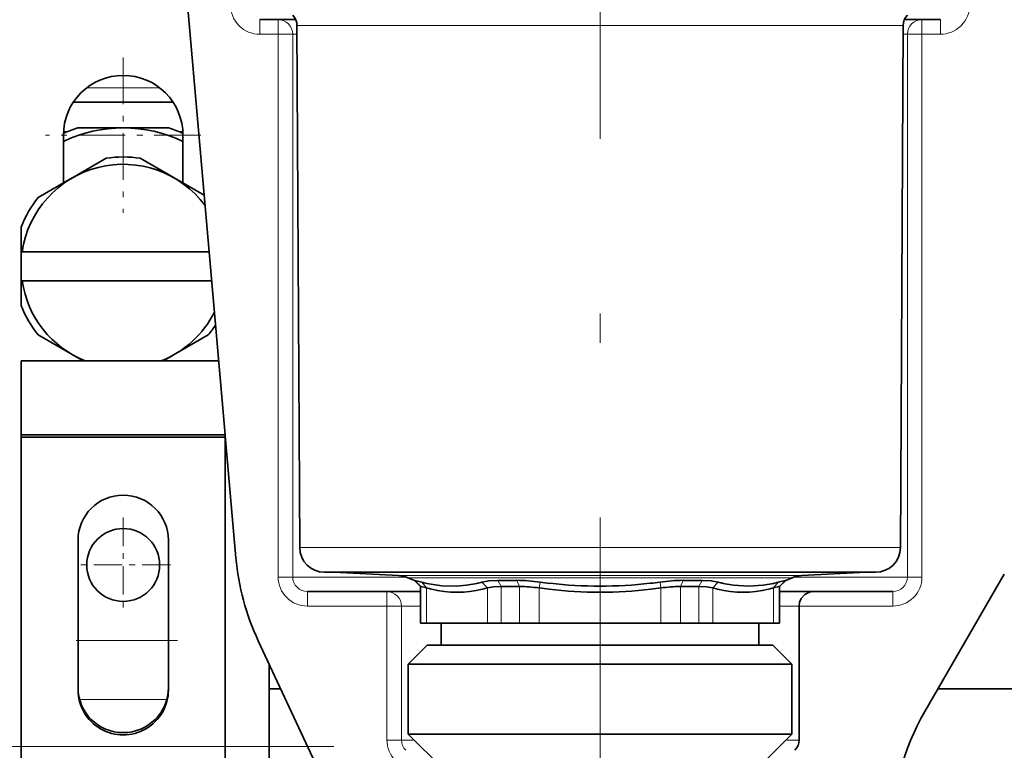
# Model space of a CAD drawing. Extents: x 0 to 420, y 0 to 297.
# Drawn here: x 267 to 284, y 179 to 191 of the extents above; entities that cross this region are included whole.
import ezdxf

# ---------------------------------------------------------------- set-up
doc = ezdxf.new("R2010")
doc.units = 0
doc.linetypes.add('DASHDOT', pattern=[18.5, 12, -3, 0.5, -3])

msp = doc.modelspace()

# ---------------------------------------------------------------- linework, layer by layer
at = {"color": 7, "linetype": 'DASHDOT', "lineweight": 13}
for p, q in [((277.319, 152.376), (277.319, 203.827)), ((186.757, 178.951), (273.907, 178.951))]:
    msp.add_line(p, q, dxfattribs=at)
at = {"color": 7, "lineweight": 35}
for p, q in [((270.892, 184.298), (269.835, 196.379)), ((271.8, 191.42), (271.484, 191.42)), ((272.101, 191.42), (271.8, 191.42)), ((272.17, 182.362), (272.123, 191.319)), ((282.469, 182.362), (282.516, 191.319)), ((282.838, 191.42), (282.537, 191.42)), ((283.155, 191.42), (282.838, 191.42)), ((270.001, 190.002), (268.287, 190.002)), ((268.119, 188.618), (268.119, 189.439)), ((268.364, 189.564), (269.144, 189.564)), ((269.144, 189.564), (269.925, 189.564)), ((270.169, 189.439), (270.169, 188.618)), ((268.305, 188.725), (268.852, 189.041)), ((269.436, 189.041), (270.019, 188.705)), ((268.305, 188.725), (268.269, 188.705)), ((268.269, 188.705), (267.686, 188.368)), ((270.019, 188.705), (270.533, 188.408)), ((267.394, 187.439), (267.394, 187.862)), ((267.412, 187.439), (267.394, 187.439)), ((267.394, 186.939), (267.394, 187.439)), ((270.618, 187.439), (267.412, 187.439)), ((267.394, 186.516), (267.394, 186.939)), ((267.412, 186.939), (267.394, 186.939)), ((270.661, 186.939), (267.412, 186.939)), ((268.269, 185.674), (267.686, 186.01)), ((270.019, 185.674), (270.602, 186.01)), ((267.394, 185.564), (270.782, 185.564)), ((267.394, 185.564), (267.394, 184.298)), ((268.459, 185.564), (268.269, 185.674)), ((269.983, 185.653), (269.83, 185.564)), ((269.983, 185.653), (270.019, 185.674)), ((270.894, 184.298), (267.394, 184.298)), ((267.394, 184.298), (267.394, 184.259)), ((270.894, 184.259), (267.394, 184.259)), ((267.394, 184.259), (267.394, 178.46)), ((270.894, 184.298), (270.894, 184.259)), ((271.077, 182.188), (270.894, 184.277)), ((270.894, 184.259), (270.894, 178.46)), ((268.369, 179.922), (268.369, 182.489)), ((269.919, 179.922), (269.919, 182.489)), ((272.595, 181.939), (279.777, 181.939)), ((273.861, 181.882), (272.763, 181.939)), ((274.136, 181.8), (274.022, 181.846)), ((279.777, 181.939), (282.044, 181.939)), ((280.503, 181.8), (280.616, 181.846)), ((280.777, 181.882), (281.876, 181.939)), ((282.889, 179.55), (284.25, 181.908)), ((274.141, 181.8), (274.136, 181.8)), ((274.24, 181.695), (274.136, 181.8)), ((274.246, 181.695), (274.24, 181.695)), ((274.24, 181.695), (274.24, 181.064)), ((275.894, 181.8), (275.566, 181.8)), ((275.941, 181.695), (275.624, 181.695)), ((278.921, 181.695), (278.697, 181.695)), ((278.976, 181.8), (278.744, 181.8)), ((279.015, 181.695), (278.921, 181.695)), ((279.072, 181.8), (278.976, 181.8)), ((280.398, 181.695), (280.393, 181.695)), ((280.398, 181.695), (280.503, 181.8)), ((280.398, 181.695), (280.398, 181.064)), ((280.503, 181.8), (280.497, 181.8)), ((273.665, 181.607), (272.301, 181.607)), ((274.24, 181.607), (273.665, 181.607)), ((280.973, 181.607), (280.398, 181.607)), ((282.338, 181.607), (280.973, 181.607)), ((280.732, 179.061), (280.732, 181.357)), ((274.24, 181.064), (274.246, 181.064)), ((274.246, 181.064), (274.345, 181.064)), ((274.345, 181.064), (275.387, 181.064)), ((274.594, 181.064), (274.594, 180.689)), ((275.387, 181.064), (275.624, 181.064)), ((275.624, 181.064), (275.941, 181.064)), ((275.941, 181.064), (276.277, 181.064)), ((276.277, 181.064), (278.362, 181.064)), ((278.362, 181.064), (278.697, 181.064)), ((278.697, 181.064), (278.921, 181.064)), ((278.921, 181.064), (279.015, 181.064)), ((279.015, 181.064), (279.251, 181.064)), ((279.251, 181.064), (280.293, 181.064)), ((280.044, 181.064), (280.044, 180.689)), ((280.293, 181.064), (280.393, 181.064)), ((280.393, 181.064), (280.398, 181.064)), ((272.779, 177.931), (271.459, 180.762)), ((274.357, 180.689), (274.032, 180.364)), ((274.719, 180.689), (274.357, 180.689)), ((280.282, 180.689), (274.719, 180.689)), ((280.282, 180.689), (280.607, 180.364)), ((271.644, 180.365), (271.644, 178.614)), ((274.434, 180.364), (274.032, 180.364)), ((274.032, 179.164), (274.032, 180.364)), ((280.607, 180.364), (274.434, 180.364)), ((280.607, 179.164), (280.607, 180.364)), ((271.644, 179.939), (271.843, 179.939)), ((283.113, 179.939), (294.144, 179.939)), ((274.434, 179.164), (274.032, 179.164)), ((274.61, 178.586), (274.032, 179.164)), ((280.607, 179.164), (274.434, 179.164)), ((280.028, 178.586), (280.607, 179.164))]:
    msp.add_line(p, q, dxfattribs=at)
at = {"color": 7, "lineweight": 13}
for p, q in [((271.484, 191.17), (271.484, 191.42)), ((271.8, 191.17), (271.8, 191.42)), ((272.123, 191.319), (280.023, 191.319)), ((282.516, 191.319), (280.023, 191.319)), ((282.838, 191.17), (282.838, 191.42)), ((283.155, 191.17), (283.155, 191.42)), ((271.8, 191.17), (271.484, 191.17)), ((271.8, 191.17), (272.05, 191.17)), ((271.8, 181.857), (271.8, 191.17)), ((272.05, 181.857), (272.05, 191.17)), ((272.124, 191.17), (272.05, 191.17)), ((282.588, 191.17), (282.515, 191.17)), ((282.838, 191.17), (282.588, 191.17)), ((282.588, 191.17), (282.588, 181.857)), ((282.838, 191.17), (282.838, 181.857)), ((283.155, 191.17), (282.838, 191.17)), ((269.769, 190.252), (268.519, 190.252)), ((268.194, 189.502), (268.121, 189.502)), ((270.167, 189.502), (270.094, 189.502)), ((272.17, 182.362), (279.999, 182.362)), ((279.999, 182.362), (282.469, 182.362)), ((271.8, 181.857), (272.05, 181.857)), ((273.992, 181.857), (272.05, 181.857)), ((273.861, 181.882), (279.118, 181.882)), ((274.022, 181.846), (279.035, 181.846)), ((280.616, 181.846), (279.035, 181.846)), ((280.777, 181.882), (279.118, 181.882)), ((282.588, 181.857), (280.647, 181.857)), ((282.838, 181.857), (282.588, 181.857)), ((274.246, 181.695), (274.141, 181.8)), ((274.246, 181.695), (274.246, 181.064)), ((274.345, 181.67), (274.265, 181.77)), ((274.345, 181.67), (274.345, 181.064)), ((275.387, 181.67), (275.294, 181.77)), ((275.387, 181.67), (275.387, 181.064)), ((275.624, 181.695), (275.566, 181.8)), ((275.624, 181.695), (275.624, 181.064)), ((275.941, 181.695), (275.894, 181.8)), ((275.941, 181.695), (275.941, 181.064)), ((276.277, 181.67), (276.29, 181.77)), ((276.277, 181.67), (276.277, 181.064)), ((278.362, 181.67), (278.348, 181.77)), ((278.362, 181.67), (278.362, 181.064)), ((278.697, 181.695), (278.744, 181.8)), ((278.697, 181.695), (278.697, 181.064)), ((279.015, 181.695), (279.072, 181.8)), ((279.015, 181.695), (279.015, 181.064)), ((279.251, 181.67), (279.345, 181.77)), ((279.251, 181.67), (279.251, 181.064)), ((280.293, 181.67), (280.374, 181.77)), ((280.293, 181.67), (280.293, 181.064)), ((280.393, 181.695), (280.497, 181.8)), ((280.393, 181.695), (280.393, 181.064)), ((272.301, 181.357), (272.301, 181.607)), ((273.665, 181.357), (273.665, 181.607)), ((282.338, 181.357), (282.338, 181.607)), ((273.665, 181.357), (272.301, 181.357)), ((273.665, 181.357), (273.915, 181.357)), ((273.665, 179.061), (273.665, 181.357)), ((273.915, 179.061), (273.915, 181.357)), ((274.24, 181.357), (273.915, 181.357)), ((280.732, 181.357), (280.398, 181.357)), ((282.338, 181.357), (280.732, 181.357)), ((268.369, 180.769), (269.919, 180.769)), ((268.397, 179.757), (269.892, 179.757)), ((273.665, 179.061), (273.915, 179.061)), ((274.135, 179.061), (273.915, 179.061)), ((280.732, 179.061), (280.503, 179.061))]:
    msp.add_line(p, q, dxfattribs=at)
at = {"color": 7, "linetype": 'DASHDOT', "lineweight": 13, "ltscale": 0.066625}
for p, q in [((269.144, 190.772), (269.144, 188.107)), ((270.477, 189.439), (267.812, 189.439))]:
    msp.add_line(p, q, dxfattribs=at)
at = {"color": 7, "linetype": 'DASHDOT', "lineweight": 13, "ltscale": 0.040625}
for p, q in [((269.144, 182.877), (269.144, 181.252)), ((269.957, 182.064), (268.332, 182.064))]:
    msp.add_line(p, q, dxfattribs=at)
at = {"color": 7, "linetype": 'DASHDOT', "lineweight": 13, "ltscale": 0.0465}
msp.add_line((270.074, 180.769), (268.214, 180.769), dxfattribs=at)
at = {"color": 7, "lineweight": 35}
for points in [[(274.141, 181.8), (274.145, 181.8), (274.265, 181.77)], [(274.246, 181.695), (274.249, 181.695), (274.345, 181.67)], [(275.208, 181.749), (275.03, 181.718), (274.859, 181.703), (274.608, 181.708), (274.348, 181.749)], [(275.294, 181.77), (275.414, 181.792), (275.566, 181.8)], [(275.387, 181.67), (275.493, 181.689), (275.624, 181.695)], [(279.015, 181.695), (279.146, 181.689), (279.251, 181.67)], [(279.072, 181.8), (279.225, 181.792), (279.345, 181.77)], [(280.29, 181.749), (280.116, 181.718), (279.863, 181.701), (279.608, 181.718), (279.43, 181.749)], [(280.293, 181.67), (280.389, 181.695), (280.393, 181.695)], [(280.374, 181.77), (280.493, 181.8), (280.497, 181.8)], [(280.973, 181.607), (280.909, 181.598), (280.831, 181.558), (280.768, 181.487), (280.741, 181.426), (280.732, 181.357)]]:
    msp.add_lwpolyline(points, dxfattribs=at)
msp.add_circle((269.144, 182.064), 0.625, dxfattribs=at)
at = {"color": 7, "lineweight": 13}
for centre, radius, start, end in [((271.484, 191.67), 0.5, 180.0264, 270.0294), ((283.155, 191.67), 0.5, 269.9706, 359.9736), ((272.301, 181.858), 0.5, 180.0349, 270.0395), ((272.3, 181.858), 0.25, 180.0994, 270.1168), ((282.338, 181.858), 0.25, 269.8832, 359.9006), ((282.338, 181.858), 0.5, 269.9605, 359.9651), ((274.165, 179.061), 0.499, 180.0121, 225.0908), ((274.164, 179.061), 0.249, 180.032, 225.2514)]:
    msp.add_arc(centre, radius, start, end, dxfattribs=at)
at = {"color": 7, "lineweight": 35}
for centre, radius, start, end in [((271.873, 191.318), 0.25, 0.3, 45), ((282.766, 191.318), 0.25, 135, 179.7), ((269.144, 189.439), 1.025, 360, 180), ((269.144, 187.189), 2.375, 64.4322, 115.5678), ((269.144, 187.189), 2.5, 108.1949, 114.1935), ((269.144, 187.189), 2.5, 65.8065, 71.8051), ((269.144, 187.189), 1.875, 81.0395, 98.9605), ((269.144, 187.189), 1.75, 36.6629, 171.7868), ((269.144, 187.189), 1.875, 141.0395, 158.9605), ((269.144, 187.189), 1.75, 188.2132, 248.2133), ((269.144, 187.189), 1.875, 201.0395, 218.9605), ((269.144, 187.189), 1.75, 291.7867, 333.3371), ((269.144, 187.189), 1.875, 321.0395, 327.5993), ((272.595, 182.364), 0.425, 180.3, 270), ((282.044, 182.364), 0.425, 270, 359.7), ((275.311, 182.558), 4.25, 185, 205), ((273.835, 181.382), 0.5, 68, 87), ((280.803, 181.382), 0.5, 93, 112), ((274.751, 183.575), 1.87, 254.9298, 257.5666), ((274.954, 183.867), 2.28, 254.512, 256.7056), ((274.866, 183.432), 1.836, 256.2462, 283.7532), ((274.937, 183.083), 1.361, 281.5083, 285.2174), ((274.779, 183.867), 2.279, 283.2937, 285.488), ((275.863, 178.845), 2.956, 81.6834, 89.3881), ((275.928, 179.287), 2.408, 81.6721, 89.6874), ((277.442, 190.083), 8.493, 262.1143, 263.2644), ((277.081, 187.618), 5.902, 262.2992, 263.9542), ((277.319, 188.864), 7.268, 263.099, 276.9007), ((277.319, 189.337), 7.636, 263.5344, 276.4652), ((277.558, 187.618), 5.901, 276.0457, 277.7009), ((277.197, 190.081), 8.491, 276.7353, 277.8857), ((278.776, 178.845), 2.956, 90.6115, 98.3151), ((278.71, 179.287), 2.408, 90.3115, 98.3266), ((279.86, 183.867), 2.28, 254.512, 256.7056), ((279.772, 183.432), 1.836, 256.2461, 283.7534), ((279.702, 183.083), 1.361, 254.783, 258.4916), ((279.685, 183.867), 2.279, 283.2937, 285.488), ((279.888, 183.575), 1.87, 282.4333, 285.0703), ((286.569, 177.425), 4.25, 150, 180), ((280.482, 179.061), 0.25, 315, 360)]:
    msp.add_arc(centre, radius, start, end, dxfattribs=at)
at = {"color": 7, "lineweight": 13}
for centre, ratio, start_param, end_param in [((271.8, 191.17), 0.998976, 1.570796, 3.141593), ((282.838, 191.17), 0.998976, 3.141593, 4.712389), ((273.665, 181.357), 0.997668, 1.570796, 3.141593)]:
    msp.add_ellipse(centre, major_axis=(0, -0.25), ratio=ratio, start_param=start_param, end_param=end_param, dxfattribs=at)
at = {"color": 7, "lineweight": 35}
for centre, major_axis, start_param, end_param in [((269.144, 182.489), (-0.775, 0), 3.141593, 6.283185), ((269.144, 179.961), (0.775, 0), 3.141593, 6.283185), ((269.144, 179.922), (-0.775, 0), 0, 3.141593)]:
    msp.add_ellipse(centre, major_axis=major_axis, ratio=0.996917, start_param=start_param, end_param=end_param, dxfattribs=at)

doc.saveas('drawing.dxf')
